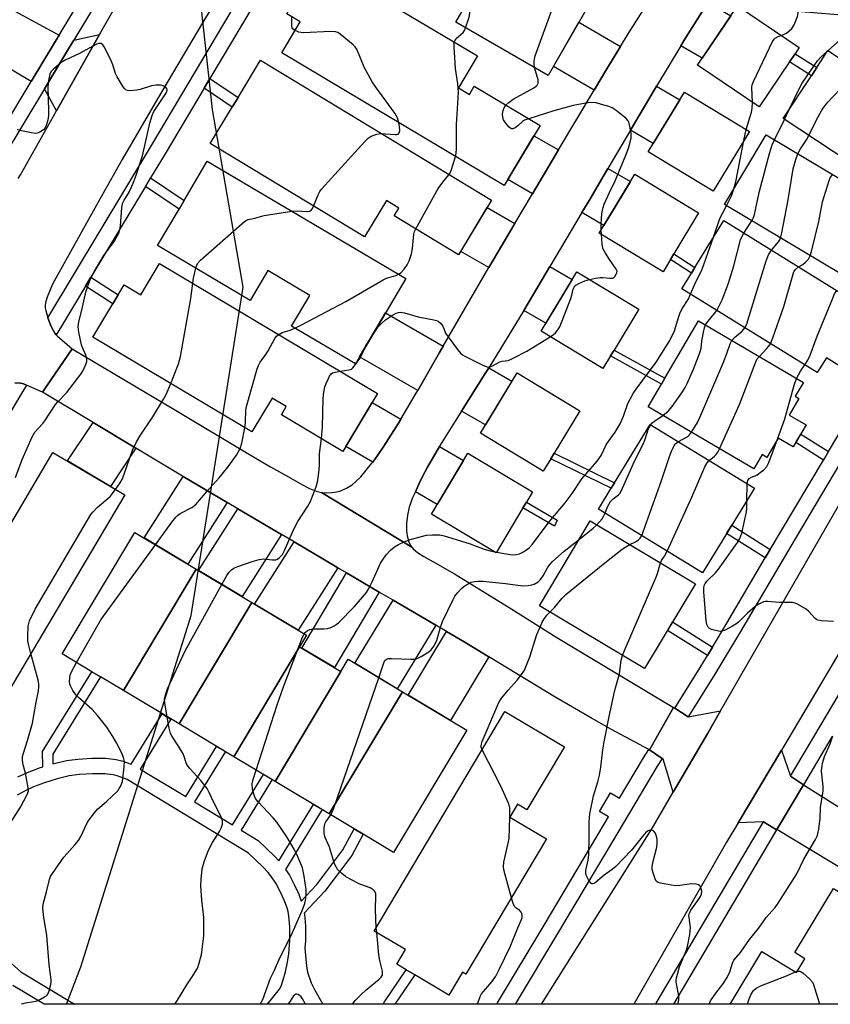
# Model space of a CAD drawing. Units: inches. Extents: x 1225771 to 1231770, y 565454 to 569454.
# Drawn here: x 1230039 to 1230298, y 565454 to 565767 of the extents above; entities that cross this region are included whole.
import ezdxf

# ---------------------------------------------------------------- set-up
doc = ezdxf.new("R2010")
doc.units = ezdxf.units.IN
doc.header["$MEASUREMENT"] = 0
for name, color, linetype in [('BLDG-Footprint', 5, 'Continuous'), ('NTRL-Trees', 3, 'Continuous'), ('TRANS-Driveway', 251, 'Continuous'), ('TRANS-Non Street Sidewalk', 7, 'Continuous'), ('TRANS-Road', 130, 'Continuous'), ('TRANS-Street Sidewalk', 7, 'Continuous'), ('Undefined', 1, 'Continuous')]:
    doc.layers.add(name, color=color, linetype=linetype)

msp = doc.modelspace()

# ---------------------------------------------------------------- linework, layer by layer
at = {"layer": 'BLDG-Footprint'}
for points, elevation in [([(1230150.91, 565811.87), (1230220.55, 565771.68), (1230207.84, 565749.64), (1230178.43, 565766.61), (1230181.05, 565771.15), (1230159.78, 565783.42), (1230157.42, 565779.31), (1230143.23, 565787.49), (1230148.57, 565796.75), (1230143.78, 565799.51)], 616.39), ([(1230179.19, 565745.7), (1230182.69, 565743.62), (1230184.24, 565746.23), (1230205.22, 565733.73), (1230193.82, 565714.59), (1230122.91, 565756.82), (1230128.77, 565766.67), (1230124.5, 565769.22), (1230125.94, 565771.65), (1230127.65, 565774.52), (1230134.52, 565786.05), (1230185.23, 565755.84)], 617.47), ([(1230284.71, 565753.96), (1230275.02, 565739.61), (1230255.39, 565752.86), (1230268.16, 565771.77), (1230287.78, 565758.52), (1230286.44, 565756.53)], 604.24), ([(1230337.48, 565718.12), (1230332.6, 565710.72), (1230328.37, 565713.51), (1230324.8, 565708.1), (1230282.65, 565735.92), (1230291.64, 565749.55), (1230293.35, 565752.14), (1230296.94, 565757.58), (1230339.48, 565729.5), (1230333.65, 565720.65)], 631.9), ([(1230189.79, 565709.94), (1230179.26, 565692.53), (1230158.74, 565704.94), (1230160.24, 565707.42), (1230156.3, 565709.8), (1230149.3, 565698.23), (1230100.14, 565727.95), (1230107.17, 565739.58), (1230109.03, 565742.66), (1230116.16, 565754.46)], 616.39), ([(1230271.9, 565731.79), (1230260.36, 565712.78), (1230239.68, 565725.33), (1230251.23, 565744.35)], 602.47), ([(1230326.72, 565701.18), (1230313.48, 565679), (1230264.01, 565708.52), (1230277.25, 565730.7)], 631.12), ([(1230099.19, 565722.31), (1230162.45, 565685), (1230146.41, 565657.8), (1230126.06, 565669.8), (1230131.86, 565679.62), (1230118.47, 565687.52), (1230112.88, 565678.04), (1230083.35, 565695.46), (1230090.2, 565707.07), (1230091.81, 565709.81)], 620.16), ([(1230246.72, 565691), (1230244.38, 565687.14), (1230224.08, 565699.44), (1230235.44, 565718.19), (1230255.74, 565705.89), (1230247.82, 565692.82)], 601.79), ([(1230305.89, 565665.5), (1230300.7, 565657.11), (1230296.44, 565659.75), (1230293.52, 565655.02), (1230250.34, 565681.72), (1230253.41, 565686.68), (1230254.53, 565688.49), (1230263.75, 565703.41), (1230306.61, 565676.91), (1230301.31, 565668.33)], 630.34), ([(1230083.98, 565689.81), (1230153.41, 565648.38), (1230142.4, 565629.93), (1230122.8, 565641.62), (1230124.33, 565644.2), (1230119.81, 565646.9), (1230113.4, 565636.15), (1230062.77, 565666.36), (1230069.07, 565676.92), (1230070.8, 565679.83), (1230072.7, 565683.01), (1230078.03, 565679.83)], 618.01), ([(1230227.69, 565660.36), (1230225.25, 565656.33), (1230205.54, 565668.24), (1230216.98, 565687.16), (1230236.69, 565675.25), (1230228.8, 565662.19)], 598.99), ([(1230289.97, 565638.36), (1230285.86, 565631.36), (1230281.04, 565634.18), (1230277.44, 565628.05), (1230275.94, 565628.93), (1230273.27, 565624.38), (1230239.64, 565644.11), (1230243.91, 565651.38), (1230244.99, 565653.23), (1230255.72, 565671.51), (1230289.1, 565651.92), (1230286.51, 565647.5), (1230287.68, 565646.81), (1230284.58, 565641.52)], 627.49), ([(1230208.63, 565627.6), (1230206.22, 565623.64), (1230186.22, 565635.77), (1230197.88, 565654.99), (1230217.88, 565642.86), (1230209.69, 565629.36)], 600.79), ([(1230273.49, 565618.24), (1230256.97, 565591.26), (1230223.8, 565611.56), (1230227.88, 565618.23), (1230228.95, 565619.98), (1230240.31, 565638.54)], 627.49), ([(1230072.89, 565616.08), (1230035.95, 565553.73), (1230033.97, 565554.9), (1230030.72, 565549.42), (1230010.57, 565561.36), (1230021.39, 565579.62), (1230024.94, 565577.51), (1230031.99, 565589.42), (1230027.69, 565591.97), (1230050, 565629.64)], 616.09), ([(1230199.76, 565611.94), (1230191.27, 565597.66), (1230170.61, 565609.94), (1230182.15, 565629.34), (1230202.81, 565617.07), (1230200.84, 565613.75)], 601.19), ([(1230254.69, 565587.82), (1230238.53, 565560.78), (1230205.03, 565580.79), (1230221.18, 565607.84)], 627.49), ([(1230095.64, 565592.47), (1230072.49, 565553.79), (1230065.21, 565558.14), (1230062.43, 565559.81), (1230052.94, 565565.49), (1230076.1, 565604.16)], 623.81), ([(1230113.35, 565581.86), (1230090.2, 565543.19), (1230072.49, 565553.79), (1230095.64, 565592.47)], 625.27), ([(1230128.62, 565567.76), (1230107.65, 565532.74), (1230090.2, 565543.19), (1230113.35, 565581.86), (1230130.81, 565571.41)], 625.8), ([(1230141.79, 565559.88), (1230120.82, 565524.86), (1230107.65, 565532.74), (1230128.62, 565567.76)], 625.8), ([(1230161.34, 565553.43), (1230138.06, 565514.54), (1230120.82, 565524.86), (1230141.79, 565559.88), (1230144.1, 565563.75)], 628.04), ([(1230138.06, 565514.54), (1230161.34, 565553.43), (1230181.84, 565541.15), (1230158.56, 565502.27), (1230148.84, 565508.09), (1230146, 565509.79)], 629.16), ([(1230212.96, 565535.84), (1230201.05, 565515.82), (1230198, 565517.63), (1230195.55, 565513.5), (1230207.22, 565506.55), (1230181.61, 565463.48), (1230180.5, 565464.14), (1230176.17, 565456.86), (1230165.3, 565463.32), (1230162.58, 565464.94), (1230159.61, 565466.7), (1230162.36, 565471.32), (1230152.41, 565477.23), (1230193.97, 565547.13)], 624.88), ([(1230317.66, 565479.35), (1230302.38, 565453.97), (1230265.74, 565453.97), (1230275.82, 565470.71), (1230286.92, 565464.03), (1230289.58, 565468.43), (1230286.37, 565470.36), (1230298.67, 565490.79)], 632.21)]:
    msp.add_lwpolyline(points, close=True, dxfattribs=dict(at, elevation=elevation))
at = {"layer": 'NTRL-Trees'}
msp.add_polyline3d([(1230897.19, 565453.91, 0), (1230054.32, 565454, 0), (1230058.87, 565465.82, 0), (1230094.01, 565577.71, 0), (1230110.65, 565682.21, 0), (1230100.81, 565738.75, 0), (1230097.19, 565771.75, 0), (1230138.4, 565807.05, 0), (1230169.84, 565812.59, 0), (1230206.83, 565785.78, 0), (1230265.08, 565771.91, 0), (1230332.59, 565766.36, 0)], dxfattribs=at)
at = {"layer": 'TRANS-Driveway'}
for points in [[(1230051.96, 565762.46), (1230050.83, 565760.58), (1230043.12, 565747.74), (1230024.1, 565758.92), (1230032.7, 565772.85)], [(1230250.06, 565759.05), (1230251.14, 565760.85), (1230257.51, 565771), (1230258.71, 565772.86), (1230266.03, 565768.62), (1230256.9, 565755.09)], [(1230230.87, 565758.86), (1230226.17, 565751.18), (1230222.43, 565744.93), (1230209.46, 565752.45), (1230217.59, 565766.55)], [(1230051.11, 565738.34), (1230047.33, 565745.43), (1230054.94, 565758.1), (1230056.63, 565760.9), (1230064.84, 565762.7)], [(1230234.05, 565732.17), (1230241.61, 565744.98), (1230242.34, 565746.19), (1230249.74, 565741.9), (1230241.29, 565727.98)], [(1230211.07, 565725.93), (1230206.6, 565718.45), (1230202.76, 565711.93), (1230194.93, 565716.46), (1230203.27, 565730.45)], [(1230218.56, 565705.97), (1230221.08, 565710.19), (1230226.85, 565719.98), (1230234.01, 565715.83), (1230225.58, 565701.91)], [(1230197.17, 565702.47), (1230188.91, 565688.46), (1230188.9, 565688.45), (1230179.94, 565693.64), (1230188.36, 565707.57)], [(1230199.99, 565674.83), (1230201.69, 565677.64), (1230208.34, 565688.81), (1230215.48, 565684.68), (1230207.05, 565670.74)], [(1230174.33, 565663.41), (1230173.15, 565661.38), (1230166.22, 565649.29), (1230147.71, 565660.01), (1230155.98, 565674.04)], [(1230180.17, 565642.77), (1230187.23, 565653.85), (1230188.87, 565656.55), (1230196.24, 565652.28), (1230187.79, 565638.36)], [(1230160.84, 565640.2), (1230160.09, 565638.93), (1230155.45, 565631.6), (1230153.42, 565628.63), (1230151.91, 565626.56), (1230143.35, 565631.52), (1230151.69, 565645.5)], [(1230076.44, 565630.96), (1230068.34, 565618.77), (1230054.64, 565626.89), (1230062.79, 565639.15)], [(1230165.49, 565617.11), (1230166.58, 565619.51), (1230167.85, 565622.12), (1230169.36, 565624.97), (1230173.13, 565631.5), (1230180.79, 565627.06), (1230172.47, 565613.06)], [(1230105.49, 565613.69), (1230092.98, 565594.05), (1230079.07, 565602.39), (1230091.52, 565621.93)], [(1230122.87, 565603.45), (1230110.29, 565583.7), (1230096.37, 565592.03), (1230108.89, 565611.68)], [(1230140.81, 565592.87), (1230128.15, 565573), (1230114.23, 565581.33), (1230126.83, 565601.11), (1230139.92, 565593.39)], [(1230153.94, 565585.16), (1230139.69, 565561.13), (1230129.33, 565567.33), (1230143.54, 565591.27)], [(1230171.97, 565574.59), (1230159.73, 565554.39), (1230146.22, 565562.48), (1230158.39, 565582.56)], [(1230188.92, 565564.51), (1230176.65, 565544.26), (1230163.14, 565552.35), (1230175.4, 565572.58), (1230181.01, 565569.28)]]:
    msp.add_lwpolyline(points, close=True, dxfattribs=at)
at = {"layer": 'TRANS-Non Street Sidewalk'}
for points in [[(1230293.35, 565752.14), (1230291.64, 565749.55), (1230284.71, 565753.96), (1230286.44, 565756.53)], [(1230098.17, 565745.59), (1230100.02, 565748.69), (1230109.03, 565742.66), (1230107.17, 565739.58)], [(1230079.49, 565714.33), (1230081.13, 565717.05), (1230091.81, 565709.81), (1230090.2, 565707.07)], [(1230254.53, 565688.49), (1230253.41, 565686.68), (1230246.72, 565691), (1230247.82, 565692.82)], [(1230060.35, 565682.52), (1230062.1, 565685.43), (1230070.8, 565679.83), (1230069.07, 565676.92)], [(1230244.99, 565653.23), (1230243.91, 565651.38), (1230227.69, 565660.36), (1230228.8, 565662.19)], [(1230297.08, 565629.87), (1230295.47, 565627.17), (1230286.66, 565632.73), (1230288.25, 565635.44)], [(1230228.95, 565619.98), (1230227.88, 565618.23), (1230208.63, 565627.6), (1230209.69, 565629.36)], [(1230210.69, 565608.08), (1230209.77, 565606.18), (1230199.76, 565611.94), (1230200.84, 565613.75)], [(1230278.55, 565598.71), (1230276.95, 565596.01), (1230264.64, 565603.78), (1230266.27, 565606.45)], [(1230260.13, 565567.62), (1230258.51, 565564.93), (1230245.81, 565572.95), (1230247.42, 565575.65)]]:
    msp.add_lwpolyline(points, close=True, dxfattribs=at)
for points in [[(1230038.81, 565526.32, 0), (1230041.86, 565527.76, 0), (1230045.72, 565529.19, 0), (1230046.79, 565529.52, 0), (1230046.71, 565534.42, 0), (1230062.43, 565559.81, 0), (1230065.21, 565558.14, 0), (1230049.97, 565533.52, 0), (1230050.02, 565530.51, 0), (1230054.31, 565531.52, 0), (1230057.97, 565532.01, 0), (1230062.45, 565532.26, 0), (1230066.79, 565532.23, 0), (1230070.14, 565531.88, 0), (1230071.92, 565531.39, 0), (1230074.99, 565530.34, 0), (1230084.84, 565546.4, 0), (1230087.62, 565544.73, 0), (1230077.86, 565528.82, 0), (1230092.37, 565520.03, 0), (1230102.18, 565536.02, 0), (1230104.96, 565534.35, 0), (1230095.15, 565518.35, 0), (1230107.21, 565511.03, 0), (1230117.07, 565527.1, 0), (1230119.85, 565525.44, 0), (1230109.99, 565509.35, 0), (1230115.43, 565506.05, 0), (1230120.49, 565501.13, 0), (1230121.96, 565499.55, 0), (1230133, 565517.56, 0), (1230135.79, 565515.9, 0), (1230124.11, 565496.86, 0), (1230125.34, 565494.98, 0), (1230126.92, 565492.03, 0), (1230128.31, 565488.99, 0), (1230129.15, 565486.76, 0), (1230134.07, 565492.05, 0), (1230142.4, 565503.07, 0), (1230146, 565509.79, 0), (1230148.84, 565508.09, 0), (1230145.2, 565501.28, 0), (1230136.61, 565489.92, 0), (1230130.07, 565482.89, 0), (1230130.12, 565482.64, 0), (1230130.43, 565478.76, 0), (1230130.44, 565474.11, 0), (1230130.28, 565471.76, 0), (1230130.65, 565467.09, 0), (1230130.9, 565465.35, 0), (1230131.16, 565464.11, 0), (1230132.32, 565460.8, 0), (1230133.45, 565458.45, 0), (1230136.02, 565453.99, 0), (1230130.48, 565453.99, 0), (1230129.5, 565455.69, 0), (1230129.09, 565456.25, 0), (1230128.61, 565456.69, 0), (1230128.17, 565457, 0), (1230127.72, 565457.17, 0), (1230127.41, 565457.1, 0), (1230126.68, 565456.59, 0), (1230126.39, 565456.07, 0), (1230125.38, 565454.61, 0), (1230124.86, 565453.99, 0), (1230118.39, 565453.99, 0), (1230121.4, 565457.64, 0), (1230122.15, 565458.71, 0), (1230122.69, 565459.7, 0), (1230123.41, 565461.68, 0), (1230124.1, 565464.24, 0), (1230124.76, 565467.3, 0), (1230125.16, 565469.96, 0), (1230125.44, 565474.27, 0), (1230125.44, 565478.55, 0), (1230125.16, 565482.02, 0), (1230124.92, 565483.42, 0), (1230124.6, 565484.67, 0), (1230123.7, 565487.07, 0), (1230122.45, 565489.8, 0), (1230121.04, 565492.43, 0), (1230119.67, 565494.52, 0), (1230118.55, 565495.88, 0), (1230116.92, 565497.64, 0), (1230112.36, 565502.08, 0), (1230073.7, 565525.51, 0), (1230070.46, 565526.61, 0), (1230069.22, 565526.95, 0), (1230066.51, 565527.24, 0), (1230062.57, 565527.27, 0), (1230058.44, 565527.03, 0), (1230055.22, 565526.61, 0), (1230051.33, 565525.69, 0), (1230047.32, 565524.46, 0), (1230043.8, 565523.15, 0), (1230041.12, 565521.89, 0), (1230038.62, 565520.45, 0)], [(1230034.82, 565468.72, 0), (1230039.79, 565464.25, 0), (1230056.89, 565453.99, 0), (1230047.18, 565454, 0), (1230037.29, 565459.92, 0)]]:
    msp.add_polyline3d(points, dxfattribs=at)
msp.add_polyline3d([(1230165.3, 565463.32, 0), (1230158.95, 565453.98, 0), (1230155.18, 565453.99, 0), (1230155.61, 565454.68, 0), (1230162.58, 565464.94, 0)], close=True, dxfattribs=at)
at = {"layer": 'TRANS-Road'}
for points in [[(1230115.18, 565795.5), (1230097.65, 565766.34), (1230083.36, 565742.24), (1230072.08, 565722.84), (1230064.44, 565709.33), (1230049.84, 565683.24), (1230048.16, 565679.08), (1230047.75, 565677.63), (1230047.58, 565676.5), (1230047.59, 565675.68), (1230047.73, 565674.76), (1230048.36, 565672.47), (1230049.45, 565669.76), (1230050.62, 565667.61), (1230051.08, 565667.08), (1230051.41, 565666.69), (1230056.13, 565662.64), (1230046.72, 565648.79), (1230041.56, 565651.06), (1230040.62, 565651.47), (1230039.66, 565651.71), (1230037.93, 565651.82)], [(1230038.96, 565716.79), (1230039.65, 565717.99), (1230051.11, 565738.34), (1230064.84, 565762.7), (1230074.35, 565779.34)], [(1230257.51, 565771), (1230251.14, 565760.85), (1230250.06, 565759.05), (1230242.34, 565746.19), (1230241.61, 565744.98), (1230234.05, 565732.17), (1230226.85, 565719.98), (1230221.08, 565710.19), (1230218.56, 565705.97), (1230208.34, 565688.81), (1230201.69, 565677.64), (1230199.99, 565674.83), (1230188.87, 565656.55), (1230187.23, 565653.85), (1230180.17, 565642.77), (1230177.4, 565638.42), (1230173.21, 565631.65), (1230173.13, 565631.5), (1230169.36, 565624.97), (1230167.85, 565622.12), (1230166.58, 565619.51), (1230165.49, 565617.11), (1230164.5, 565614.93), (1230163.91, 565613.39), (1230163.54, 565612.21), (1230163.02, 565609.61), (1230162.71, 565606.99), (1230162.66, 565604.74), (1230162.87, 565603.07), (1230163.41, 565601.16), (1230163.93, 565599.95), (1230164.37, 565599.43), (1230135.58, 565616.88), (1230137.19, 565616.8), (1230138.84, 565616.86), (1230140.32, 565617.03), (1230141.38, 565617.29), (1230143.51, 565618.22), (1230145.37, 565619.32), (1230146.57, 565620.33), (1230148.08, 565621.88), (1230149.86, 565623.94), (1230151.63, 565626.18), (1230151.91, 565626.56), (1230153.42, 565628.63), (1230155.45, 565631.6), (1230160.09, 565638.93), (1230160.84, 565640.2), (1230165.45, 565647.96), (1230166.22, 565649.29), (1230173.15, 565661.38), (1230174.33, 565663.41), (1230188.9, 565688.45), (1230188.91, 565688.46), (1230197.17, 565702.47), (1230202.76, 565711.93), (1230206.6, 565718.45), (1230211.07, 565725.93), (1230222.43, 565744.93), (1230226.17, 565751.18), (1230230.87, 565758.86), (1230233.3, 565762.84), (1230238.88, 565771.74)], [(1230329.77, 565615.25), (1230291.27, 565550.21), (1230282.11, 565534.86), (1230268.28, 565511.69), (1230264.6, 565505.54), (1230235.14, 565453.98), (1230205.72, 565453.98), (1230240.99, 565510.06), (1230247.65, 565521.45), (1230258.65, 565540.27), (1230262.7, 565547.3), (1230308.78, 565627.34)]]:
    msp.add_lwpolyline(points, dxfattribs=at)
for points in [[(1230135.58, 565616.88), (1230164.37, 565599.43), (1230164.81, 565598.91), (1230166.21, 565597.77), (1230168.21, 565596.46), (1230171.01, 565594.88), (1230177.91, 565590.93), (1230186.26, 565585.91), (1230196.21, 565579.74), (1230210.57, 565570.68), (1230247.75, 565548.46), (1230240.1, 565534.92), (1230239.87, 565535.04), (1230228.02, 565541.4), (1230221.55, 565544.97), (1230210.23, 565551.64), (1230188.92, 565564.51), (1230181.01, 565569.28), (1230175.4, 565572.58), (1230171.97, 565574.59), (1230158.39, 565582.56), (1230153.94, 565585.16), (1230143.54, 565591.27), (1230140.81, 565592.87), (1230139.92, 565593.39), (1230126.83, 565601.11), (1230122.87, 565603.45), (1230108.89, 565611.68), (1230105.49, 565613.69), (1230091.52, 565621.93), (1230091.29, 565622.06), (1230076.44, 565630.96), (1230062.79, 565639.15), (1230046.72, 565648.79), (1230056.13, 565662.64), (1230089.1, 565643.06), (1230112.16, 565629.25), (1230119.34, 565625.07), (1230125.05, 565621.86), (1230129.54, 565619.27), (1230131.79, 565618.1), (1230133.87, 565617.26)], [(1230248.13, 565548.22), (1230252.39, 565545.44), (1230252.4, 565545.43), (1230262.7, 565547.3), (1230258.65, 565540.27), (1230247.65, 565521.45), (1230244.43, 565531.97), (1230244.09, 565532.2), (1230240.1, 565534.92), (1230247.75, 565548.46)], [(1230285.01, 565526.52), (1230289.1, 565523.83), (1230280.65, 565509.59), (1230280.58, 565509.47), (1230276.37, 565511.96), (1230268.28, 565511.69), (1230282.11, 565534.86)], [(1230371.69, 565475.61), (1230401.84, 565458.39), (1230402.28, 565457.54), (1230403.29, 565455.98), (1230404.47, 565454.75), (1230405.5, 565453.96), (1230372.65, 565453.96), (1230372.65, 565453.97), (1230367.49, 565457.11), (1230364.24, 565459.08), (1230352.44, 565466.26), (1230351.39, 565466.89), (1230347.66, 565469.14), (1230332.37, 565478.38), (1230280.65, 565509.59), (1230289.1, 565523.83), (1230320.75, 565503.96), (1230329.42, 565498.68), (1230336.67, 565494.46), (1230362.71, 565479.99), (1230367.42, 565477.22), (1230368.77, 565476.54), (1230369.89, 565476.09)]]:
    msp.add_lwpolyline(points, close=True, dxfattribs=at)
at = {"layer": 'TRANS-Street Sidewalk'}
for points in [[(1230073.88, 565789.52), (1230056.63, 565760.9), (1230054.94, 565758.1), (1230047.33, 565745.43), (1230034.19, 565723.56)], [(1230034.06, 565732.66), (1230043.12, 565747.74), (1230050.83, 565760.58), (1230051.96, 565762.46), (1230065.26, 565784.52)], [(1230117.11, 565777.4), (1230100.02, 565748.69), (1230098.17, 565745.59), (1230085.74, 565724.7), (1230081.13, 565717.05), (1230079.49, 565714.33), (1230062.1, 565685.43), (1230060.35, 565682.52), (1230052.73, 565669.86), (1230051.08, 565667.08), (1230050.62, 565667.61), (1230049.45, 565669.76), (1230048.36, 565672.47), (1230081.37, 565727.31), (1230113.86, 565781.87)], [(1230321.47, 565660.85), (1230286.48, 565602.16), (1230269.06, 565572.59), (1230260.56, 565558.47), (1230252.39, 565545.44), (1230248.13, 565548.22), (1230256.22, 565561.12), (1230258.51, 565564.93), (1230260.13, 565567.62), (1230264.71, 565575.22), (1230276.95, 565596.01), (1230278.55, 565598.71), (1230282.11, 565604.76), (1230295.47, 565627.17), (1230297.08, 565629.87), (1230314.64, 565659.33)], [(1230037.93, 565651.82), (1230039.66, 565651.71), (1230040.62, 565651.47), (1230041.56, 565651.06), (1230033.87, 565638.1)], [(1230298.13, 565539.04), (1230289.1, 565523.83), (1230285.01, 565526.52), (1230319.72, 565585.01)]]:
    msp.add_lwpolyline(points, dxfattribs=at)
for points in [[(1230240.1, 565534.92), (1230244.09, 565532.2), (1230242.53, 565529.71), (1230230.01, 565508.62), (1230210.82, 565476.49), (1230197.33, 565453.98), (1230191.41, 565453.98), (1230191.66, 565454.41), (1230206.48, 565479.14), (1230225.64, 565511.22), (1230227.04, 565513.58), (1230224.14, 565515.31), (1230227.67, 565521.26), (1230230.57, 565519.54), (1230238.18, 565532.36), (1230239.87, 565535.04)], [(1230280.58, 565509.47), (1230247.75, 565453.98), (1230242.06, 565453.98), (1230242.21, 565454.23), (1230276.37, 565511.96)]]:
    msp.add_lwpolyline(points, close=True, dxfattribs=at)
at = {"layer": 'Undefined'}
for p, q in [((1230296.87, 565757.48, 588), (1230296.97, 565757.56, 588)), ((1230283.11, 565735.62, 588), (1230284.7, 565739.04, 588)), ((1230279.88, 565729.13, 588), (1230283.11, 565735.62, 588)), ((1230270.16, 565728.93, 586), (1230270.88, 565732.41, 586)), ((1230270.14, 565699.46, 588), (1230272.67, 565703.35, 588)), ((1230224.75, 565699.03, 584), (1230224.67, 565700.42, 584)), ((1230271.07, 565614.29, 594), (1230271.23, 565619.62, 594)), ((1230190.79, 565597.95, 586), (1230191.38, 565597.84, 586)), ((1230195.55, 565513.49, 590), (1230195.55, 565513.51, 590)), ((1230153.16, 565476.79, 588), (1230153.03, 565478.28, 588)), ((1230286.59, 565464.23, 596), (1230287.17, 565464.43, 596))]:
    msp.add_line(p, q, dxfattribs=at)
for points, elevation in [([(1230296.97, 565757.56), (1230299.99, 565760.22), (1230301.88, 565762.07), (1230303, 565763.38), (1230304.15, 565765), (1230307.12, 565769.64), (1230311.87, 565776.63), (1230312.64, 565777.88), (1230314.17, 565780.74), (1230315.88, 565785.38), (1230316.67, 565787.18), (1230318.17, 565789.93), (1230320.49, 565793.66), (1230322.16, 565796.82), (1230322.58, 565797.9), (1230323.98, 565802.3), (1230324.53, 565803.63), (1230325.24, 565804.81), (1230327.48, 565807.7), (1230328.23, 565808.9), (1230329.37, 565811.18), (1230330.41, 565814.32), (1230331.41, 565816.21)], 588), ([(1230181.5, 565764.84), (1230182.44, 565767.54), (1230182.71, 565768.6), (1230182.88, 565769.74), (1230183.05, 565773.57), (1230182.56, 565777.11), (1230182.65, 565777.97), (1230182.91, 565779.11), (1230185.12, 565787.71), (1230185.58, 565789.07), (1230185.86, 565789.51), (1230186.34, 565789.89), (1230187.04, 565790.18), (1230188.07, 565790.42)], 582), ([(1230203.43, 565752.19), (1230203.33, 565753.22), (1230203.37, 565754.3), (1230203.67, 565755.93), (1230209.53, 565771.95), (1230209.88, 565772.77), (1230210.32, 565773.53), (1230212.21, 565775.62), (1230212.66, 565776.24)], 584), ([(1230282.03, 565762.41), (1230282.95, 565762.75), (1230283.69, 565763.15), (1230284.58, 565763.83), (1230285.38, 565764.61), (1230286.13, 565765.8), (1230287.24, 565768.44), (1230287.69, 565770.66), (1230287.91, 565773.19), (1230287.78, 565775.73), (1230287.23, 565778.07)], 586), ([(1230127.14, 565763.93), (1230126.48, 565764.45), (1230126.28, 565764.78), (1230126.15, 565765.21), (1230126.1, 565766), (1230126.15, 565768.23)], 580), ([(1230160.27, 565734.57), (1230159.76, 565736.13), (1230158.9, 565737.68), (1230152.87, 565745.89), (1230151.71, 565747.62), (1230149.18, 565752.29), (1230146.81, 565758.05), (1230146.32, 565758.77), (1230145.69, 565759.39), (1230141.51, 565762.78), (1230140.78, 565763.27), (1230140, 565763.57), (1230138.57, 565763.64), (1230129.7, 565763.2), (1230128.41, 565763.39), (1230127.14, 565763.93)], 580), ([(1230177.88, 565760.22), (1230178.01, 565760.7), (1230178.49, 565761.36), (1230180.67, 565763.27), (1230181.09, 565763.94), (1230181.5, 565764.84)], 582), ([(1230038.13, 565621.67), (1230040.2, 565627.38), (1230043.35, 565634.59), (1230044.28, 565636.02), (1230046.75, 565638.78), (1230047.47, 565639.68), (1230050.87, 565644.87), (1230051.61, 565645.73), (1230054.36, 565648.58), (1230058.87, 565654.53), (1230059.68, 565655.74), (1230060.52, 565657.56), (1230060.83, 565658.62), (1230060.8, 565659.44), (1230060.47, 565660.55), (1230059.44, 565663), (1230059.16, 565663.84), (1230058.29, 565667.86), (1230058.08, 565669.58), (1230058.31, 565671.24), (1230059.15, 565674.44), (1230060.6, 565681.08), (1230062.03, 565684.9), (1230063.21, 565687.37), (1230066.25, 565692.28), (1230069.52, 565696.78), (1230070.52, 565698.45), (1230071, 565699.44), (1230071.34, 565700.56), (1230071.56, 565701.71), (1230071.96, 565707.49), (1230072.21, 565708.85), (1230072.73, 565709.98), (1230073.67, 565711.38), (1230074.37, 565712.66), (1230075.6, 565715.34), (1230076.33, 565717.28), (1230078.53, 565724.08), (1230080.92, 565734.4), (1230081.66, 565736.88), (1230082.21, 565738.14), (1230082.75, 565739.14), (1230086.22, 565744.24), (1230086.44, 565744.95), (1230086.32, 565745.46), (1230085.83, 565746.01), (1230085.12, 565746.36), (1230084.31, 565746.51), (1230082.88, 565746.57), (1230081.46, 565746.38), (1230077.83, 565745.19), (1230076.71, 565744.93), (1230074.49, 565744.72), (1230073.73, 565744.81), (1230073.29, 565745.02), (1230072.92, 565745.37), (1230072.41, 565746.03), (1230070.44, 565749.19), (1230069.99, 565750.24), (1230069.14, 565753.01), (1230068.44, 565754.6), (1230066.39, 565758.77), (1230065.94, 565759.43), (1230065.37, 565759.8), (1230064.67, 565759.81), (1230063.91, 565759.56), (1230058.53, 565756.66), (1230053.9, 565754.53), (1230052.69, 565753.75), (1230050.17, 565751.62), (1230049.39, 565750.77), (1230049.01, 565750.01), (1230048.58, 565747.99), (1230048.35, 565745.92), (1230048.63, 565738.36), (1230048.61, 565736.91), (1230048.36, 565735.44), (1230047.89, 565733.72), (1230047.52, 565732.96), (1230047.03, 565732.36), (1230045.89, 565731.58), (1230045.13, 565731.28), (1230044.6, 565731.2), (1230043.19, 565731.35), (1230039.51, 565732.16), (1230038.69, 565732.42)], 578), ([(1230178.24, 565723.87), (1230178.44, 565724.93), (1230178.55, 565726.23), (1230178.61, 565734.01), (1230179.18, 565744.22), (1230179.06, 565747.02), (1230178.31, 565751.84), (1230177.85, 565758.73), (1230177.88, 565760.22)], 582), ([(1230272.86, 565741.07), (1230272.72, 565745.8), (1230272.81, 565746.64), (1230273.18, 565747.75), (1230279.27, 565760.45), (1230279.77, 565761.15), (1230280.16, 565761.49), (1230281.07, 565762.03), (1230282.03, 565762.41)], 586), ([(1230284.7, 565739.04), (1230287.86, 565745.56), (1230288.76, 565747.16), (1230292.63, 565752.94), (1230293.59, 565754.24), (1230294.67, 565755.44), (1230296.87, 565757.48)], 588), ([(1230194.36, 565740.2), (1230195.27, 565741.01), (1230196.69, 565742.06), (1230203.21, 565745.72), (1230203.93, 565746.19), (1230204.32, 565746.56), (1230204.61, 565747.22), (1230204.6, 565748.27), (1230203.43, 565752.19)], 584), ([(1230290.87, 565730.5), (1230293.31, 565735.47), (1230294.97, 565738.58), (1230295.89, 565740), (1230296.95, 565741.29), (1230298.17, 565742.56), (1230301.43, 565745.93), (1230306.68, 565751.15)], 590), ([(1230224.67, 565700.42), (1230224.69, 565702.28), (1230224.91, 565705.55), (1230225.06, 565706.72), (1230225.27, 565707.56), (1230225.68, 565708.64), (1230227.33, 565712.34), (1230229.14, 565716.13), (1230232.55, 565724.27), (1230233.41, 565726.46), (1230233.96, 565728.38), (1230234.2, 565729.81), (1230234.22, 565731.28), (1230233.73, 565733.89), (1230233.48, 565734.72), (1230233.23, 565735.22), (1230232.68, 565735.88), (1230232.02, 565736.47), (1230229.44, 565738.51), (1230228.2, 565739.32), (1230227.1, 565739.76), (1230224.8, 565740.43), (1230223.06, 565740.88), (1230222.19, 565741.01), (1230220.45, 565740.87), (1230215.8, 565740.04), (1230209.55, 565738.41), (1230201.62, 565735.87)], 584), ([(1230270.88, 565732.41), (1230272.55, 565737.91), (1230272.74, 565739.08), (1230272.86, 565741.07)], 586), ([(1230201.62, 565735.87), (1230200.3, 565735.36), (1230199.61, 565734.97), (1230198.16, 565733.63), (1230197.27, 565732.98), (1230196.58, 565732.67), (1230196.15, 565732.63), (1230195.94, 565732.7), (1230195.35, 565733.17), (1230194.25, 565734.53), (1230193.6, 565735.52), (1230193.3, 565736.3), (1230193.26, 565737.41), (1230193.47, 565738.53), (1230193.75, 565739.34), (1230194.36, 565740.2)], 584), ([(1230154.64, 565731.19), (1230159, 565730.83), (1230159.54, 565730.84), (1230159.99, 565730.96), (1230160.37, 565731.35), (1230160.51, 565732.04), (1230160.46, 565733.4), (1230160.27, 565734.57)], 580), ([(1230133.02, 565708.07), (1230134.5, 565711.63), (1230135.04, 565712.68), (1230135.54, 565713.41), (1230149.41, 565728.63), (1230150.45, 565729.68), (1230151.4, 565730.3), (1230153.25, 565730.95), (1230154.64, 565731.19)], 580), ([(1230266.98, 565713.49), (1230267.56, 565715.72), (1230270.16, 565728.93)], 586), ([(1230272.67, 565703.35), (1230273.19, 565704.37), (1230273.51, 565705.38), (1230275.04, 565712.38), (1230278.31, 565724.77), (1230279.19, 565727.51), (1230279.88, 565729.13)], 588), ([(1230287.35, 565724.67), (1230288.14, 565726.27), (1230290.13, 565729.17), (1230290.87, 565730.5)], 590), ([(1230176.23, 565718.14), (1230176.7, 565718.86), (1230177.02, 565719.66), (1230178.24, 565723.87)], 582), ([(1230281.83, 565697.88), (1230282.23, 565699.5), (1230284.22, 565710.03), (1230285.83, 565719.87), (1230286.66, 565722.91), (1230287.35, 565724.67)], 590), ([(1230165.61, 565700.78), (1230172.79, 565713.66), (1230174.51, 565716.07), (1230176.23, 565718.14)], 582), ([(1230291.31, 565692.23), (1230291.71, 565693.58), (1230294.08, 565703.13), (1230295.21, 565709.37), (1230297.33, 565716.19), (1230297.68, 565716.99), (1230298.4, 565718.08)], 592), ([(1230264.63, 565708.14), (1230266.22, 565711.32), (1230266.98, 565713.49)], 586), ([(1230095.52, 565688.28), (1230095.83, 565689.29), (1230096.07, 565689.78), (1230097.03, 565690.87), (1230110.33, 565702.53), (1230111.49, 565703.43), (1230112.24, 565703.78), (1230114.33, 565704.16), (1230117.32, 565705.09), (1230126.13, 565706.42)], 580), ([(1230126.13, 565706.42), (1230127.94, 565706.58), (1230130.7, 565706.37), (1230131.75, 565706.48), (1230132.37, 565706.84), (1230132.66, 565707.27), (1230133.02, 565708.07)], 580), ([(1230260.52, 565698.18), (1230262.48, 565704.06), (1230264.63, 565708.14)], 586), ([(1230160.16, 565686.35), (1230160.94, 565686.86), (1230161.89, 565687.95), (1230162.9, 565689.39), (1230163.52, 565690.67), (1230164.23, 565692.83), (1230164.58, 565694.5), (1230164.99, 565699.13), (1230165.23, 565699.91), (1230165.61, 565700.78)], 582), ([(1230221.01, 565684.72), (1230222.87, 565685.14), (1230224.32, 565685.34), (1230225.17, 565685.32), (1230227.45, 565685.08), (1230228.25, 565685.12), (1230228.7, 565685.32), (1230229.06, 565685.67), (1230229.49, 565686.33), (1230229.68, 565686.81), (1230229.74, 565687.29), (1230229.49, 565687.99), (1230227.3, 565690.99), (1230226.06, 565693.02), (1230225.26, 565694.58), (1230224.96, 565696.01), (1230224.75, 565699.03)], 584), ([(1230253.19, 565679.96), (1230254.56, 565683.22), (1230256.85, 565687.94), (1230260.52, 565698.18)], 586), ([(1230261.49, 565674.83), (1230263.2, 565678.19), (1230265.23, 565683.48), (1230266.93, 565689.06), (1230269.09, 565697.25), (1230269.47, 565698.29), (1230270.14, 565699.46)], 588), ([(1230278.96, 565694.01), (1230281.16, 565696.62), (1230281.6, 565697.32), (1230281.83, 565697.88)], 590), ([(1230270.41, 565669.31), (1230271.04, 565670.47), (1230271.45, 565671.58), (1230277.21, 565690.62), (1230277.99, 565692.52), (1230278.96, 565694.01)], 590), ([(1230287.57, 565688.68), (1230288.92, 565689.46), (1230289.8, 565690.14), (1230290.74, 565691.17), (1230291.31, 565692.23)], 592), ([(1230094.57, 565683.49), (1230094.81, 565685.11), (1230095.52, 565688.28)], 580), ([(1230278.65, 565664.22), (1230279.41, 565666.05), (1230282.86, 565676.1), (1230285.93, 565686.76), (1230286.16, 565687.29), (1230286.59, 565687.9), (1230287.57, 565688.68)], 592), ([(1230127.11, 565669.18), (1230129.39, 565670.31), (1230143.31, 565677.66), (1230155.24, 565684.58), (1230156.3, 565685.07), (1230159.21, 565685.96), (1230160.16, 565686.35)], 582), ([(1230208.47, 565666.47), (1230209.48, 565667.16), (1230210.14, 565667.73), (1230210.92, 565668.61), (1230211.53, 565669.59), (1230215.01, 565678.6), (1230215.37, 565679.71), (1230215.79, 565681.61), (1230216.1, 565682.28), (1230216.56, 565682.82), (1230217.52, 565683.44), (1230219.44, 565684.27), (1230221.01, 565684.72)], 584), ([(1230087.54, 565651.58), (1230090.05, 565657.78), (1230090.69, 565660.14), (1230093.94, 565678.63), (1230094.57, 565683.49)], 580), ([(1230191.38, 565597.84), (1230195.72, 565597.12), (1230196.6, 565597.05), (1230197.66, 565597.14), (1230198.69, 565597.38), (1230199.46, 565597.72), (1230200.93, 565598.6), (1230201.78, 565599.25), (1230202.84, 565600.46), (1230208.1, 565607.54), (1230211.56, 565611.51), (1230213.18, 565613.53), (1230215.44, 565616.58), (1230218.53, 565621.22), (1230223.44, 565626.81), (1230224.64, 565628.66), (1230226.4, 565632.29), (1230229.11, 565636.03), (1230230.76, 565638.7), (1230231.81, 565641.14), (1230233.19, 565645.15), (1230234.84, 565648.33), (1230235.81, 565649.78), (1230242.15, 565658.37), (1230246.53, 565665.28), (1230248.02, 565668.29), (1230249.38, 565672.85), (1230249.88, 565674.15), (1230250.64, 565675.6), (1230252.43, 565678.34), (1230253.19, 565679.96)], 586), ([(1230289.53, 565657.48), (1230290.5, 565659.04), (1230291.29, 565660.61), (1230293.52, 565666.66), (1230298.47, 565678.74), (1230299.07, 565680.09), (1230299.74, 565681.16)], 594), ([(1230151, 565665.59), (1230153.66, 565669.56), (1230154.88, 565670.85), (1230156, 565671.82), (1230157.91, 565673.14), (1230159.42, 565673.99), (1230160.16, 565674.2), (1230160.68, 565674.25), (1230162.01, 565674.1), (1230166.42, 565672.76), (1230171.41, 565671.84), (1230172.25, 565671.61), (1230172.76, 565671.38), (1230173.56, 565670.67), (1230174.23, 565669.78), (1230174.6, 565669.06), (1230175.13, 565667.61), (1230175.89, 565666.37), (1230178.9, 565662.36), (1230179.86, 565661.26), (1230180.53, 565660.73), (1230181.28, 565660.3), (1230186.78, 565657.51), (1230188.09, 565656.93), (1230188.86, 565656.79), (1230189.36, 565656.89), (1230189.86, 565657.1), (1230192.36, 565658.46), (1230193.1, 565658.65), (1230195, 565658.93), (1230195.81, 565659.2), (1230196.86, 565659.69), (1230200.99, 565661.87), (1230208.47, 565666.47)], 584), ([(1230257.97, 565670.19), (1230259.12, 565671.86), (1230260.79, 565673.82), (1230261.49, 565674.83)], 588), ([(1230121.95, 565667.16), (1230123.08, 565667.77), (1230125.59, 565668.57), (1230127.11, 565669.18)], 582), ([(1230244.31, 565641.37), (1230246.03, 565642.76), (1230247.32, 565644.26), (1230250.59, 565648.92), (1230251.44, 565650.31), (1230252.08, 565651.57), (1230254.08, 565656.12), (1230256.26, 565661.66), (1230256.53, 565662.8), (1230256.75, 565665.09), (1230257.24, 565667.88), (1230257.57, 565669.25), (1230257.97, 565670.19)], 588), ([(1230266.33, 565665.28), (1230267.14, 565666.2), (1230269.59, 565668.26), (1230270.41, 565669.31)], 590), ([(1230111.16, 565637.48), (1230111.38, 565639.15), (1230111.52, 565643.14), (1230111.68, 565644.28), (1230115.06, 565656.26), (1230115.52, 565657.34), (1230116.07, 565658.36), (1230117.85, 565660.77), (1230118.61, 565661.96), (1230120.68, 565665.92), (1230121.22, 565666.58), (1230121.95, 565667.16)], 582), ([(1230149.02, 565662.22), (1230149.63, 565663.44), (1230151, 565665.59)], 584), ([(1230253.43, 565636.02), (1230255.37, 565639.13), (1230256.14, 565640.75), (1230263.77, 565658.61), (1230264.86, 565661.39), (1230265.79, 565664.19), (1230266.33, 565665.28)], 590), ([(1230275.08, 565660.14), (1230277.39, 565662.57), (1230278.13, 565663.46), (1230278.65, 565664.22)], 592), ([(1230141.51, 565655.48), (1230144.34, 565655.89), (1230145.09, 565656.17), (1230145.52, 565656.5), (1230146.45, 565657.58), (1230147.8, 565659.49), (1230148.33, 565660.52), (1230149.02, 565662.22)], 584), ([(1230262.39, 565630.76), (1230268.76, 565644.84), (1230273.92, 565658.49), (1230274.42, 565659.39), (1230275.08, 565660.14)], 592), ([(1230286.95, 565653.18), (1230288.22, 565655.49), (1230289.53, 565657.48)], 594), ([(1230135.57, 565634), (1230135.88, 565637.75), (1230136.09, 565646.81), (1230136.32, 565648.8), (1230136.64, 565650.48), (1230137.02, 565651.58), (1230137.76, 565653.17), (1230138.17, 565653.94), (1230138.65, 565654.59), (1230139.07, 565654.91), (1230139.56, 565655.11), (1230141.51, 565655.48)], 584), ([(1230280.83, 565633.83), (1230283.17, 565640.32), (1230286.2, 565651.04), (1230286.95, 565653.18)], 594), ([(1230069.94, 565617.83), (1230071.45, 565619.97), (1230072.14, 565621.2), (1230075.38, 565630.3), (1230076.63, 565632.99), (1230077.67, 565634.8), (1230081.8, 565641), (1230085.22, 565646.56), (1230086.08, 565648.11), (1230087.54, 565651.58)], 580), ([(1230240.47, 565638.45), (1230240.96, 565639.03), (1230241.62, 565639.57), (1230244.31, 565641.37)], 588), ([(1230082.67, 565600.23), (1230087.88, 565607.42), (1230089.12, 565609), (1230089.68, 565609.55), (1230090.52, 565610.16), (1230094.27, 565612.06), (1230095.52, 565613.02), (1230099.14, 565617.28), (1230103, 565621.49), (1230105.76, 565624.88), (1230108.47, 565628.7), (1230109.05, 565629.68), (1230109.66, 565630.92), (1230110.18, 565632.58), (1230111.16, 565637.48)], 582), ([(1230225.94, 565610.25), (1230226.74, 565612.28), (1230227.68, 565613.95), (1230228.52, 565614.87), (1230230.23, 565616.12), (1230230.6, 565616.53), (1230231.06, 565617.27), (1230235.25, 565626.79), (1230238.1, 565632.22), (1230238.63, 565633.54), (1230239.78, 565637.19), (1230240.47, 565638.45)], 588), ([(1230249.29, 565633.05), (1230252.26, 565634.69), (1230252.76, 565635.14), (1230253.43, 565636.02)], 590), ([(1230103.84, 565587.55), (1230105.43, 565590.42), (1230106.08, 565591.41), (1230106.96, 565592.3), (1230107.88, 565592.85), (1230108.9, 565593.28), (1230113.54, 565594.93), (1230115.7, 565595.56), (1230117.06, 565595.7), (1230119.98, 565595.37), (1230121.06, 565595.47), (1230121.53, 565595.68), (1230122.19, 565596.14), (1230123.14, 565597.11), (1230123.83, 565598.39), (1230125.87, 565603.32), (1230126.84, 565605.43), (1230128.09, 565607.63), (1230131.22, 565612.53), (1230132.09, 565614.03), (1230132.76, 565615.65), (1230133.84, 565618.69), (1230134.39, 565620.66), (1230134.84, 565624.13), (1230134.95, 565625.56), (1230134.99, 565629.18), (1230135.57, 565634)], 584), ([(1230237.59, 565603.12), (1230238.1, 565604.35), (1230243.88, 565620.65), (1230246.35, 565627.98), (1230247.13, 565630.07), (1230247.57, 565631.09), (1230247.99, 565631.8), (1230248.51, 565632.42), (1230249.29, 565633.05)], 590), ([(1230271.23, 565619.62), (1230271.44, 565620.67), (1230271.88, 565621.28), (1230272.53, 565621.69), (1230274.23, 565622.43), (1230274.95, 565622.88), (1230276.53, 565624.11), (1230277.5, 565625.12), (1230278.14, 565626.41), (1230280.83, 565633.83)], 594), ([(1230259.11, 565627.04), (1230260.76, 565628.39), (1230261.33, 565628.96), (1230261.82, 565629.65), (1230262.39, 565630.76)], 592), ([(1230245.68, 565598.17), (1230253.52, 565615.37), (1230257.73, 565625.08), (1230258.43, 565626.33), (1230259.11, 565627.04)], 592), ([(1230043, 565565.63), (1230042.24, 565568.52), (1230042.03, 565569.67), (1230041.99, 565571.13), (1230042.14, 565574.34), (1230042.29, 565575.19), (1230042.57, 565576.01), (1230044.38, 565579.67), (1230062.1, 565609.82), (1230062.8, 565610.73), (1230064.15, 565612.13), (1230068.2, 565615.57), (1230069.94, 565617.83)], 580), ([(1230298.74, 565575.84), (1230294.88, 565575.98), (1230293.76, 565576.17), (1230293.27, 565576.4), (1230292.83, 565576.75), (1230290.83, 565578.94), (1230289.95, 565579.69), (1230287.26, 565581.28), (1230286.49, 565581.62), (1230285.68, 565581.79), (1230281.36, 565581.85), (1230277.76, 565582.17), (1230276.92, 565582.13), (1230276.4, 565582.02), (1230274.94, 565581.36), (1230273.77, 565580.55), (1230271.3, 565578.39), (1230268.42, 565575.62), (1230267.56, 565574.9), (1230266.55, 565574.28), (1230264.18, 565573.08), (1230263.1, 565572.69), (1230262.56, 565572.63), (1230262.01, 565572.68), (1230259.81, 565573.28), (1230259.09, 565573.64), (1230258.75, 565573.97), (1230258.36, 565574.8), (1230258.16, 565575.96), (1230257.38, 565585.25), (1230257.36, 565586.43), (1230257.52, 565587.21), (1230257.84, 565587.9), (1230258.38, 565588.58), (1230261.15, 565591.27), (1230262.11, 565592.41), (1230268.12, 565600.95), (1230268.9, 565602.21), (1230269.23, 565603.02), (1230269.45, 565603.86), (1230270.93, 565610.75), (1230271.07, 565611.89), (1230271.07, 565614.29)], 594), ([(1230223.35, 565606.54), (1230225.03, 565608.47), (1230225.47, 565609.19), (1230225.94, 565610.25)], 588), ([(1230217.73, 565602.05), (1230222.16, 565605.51), (1230223.35, 565606.54)], 588), ([(1230130.07, 565571.85), (1230130.41, 565572.28), (1230131, 565572.83), (1230131.83, 565573.26), (1230132.88, 565573.42), (1230136.37, 565573.46), (1230137.52, 565573.58), (1230138.57, 565573.92), (1230139.59, 565574.38), (1230140.3, 565574.8), (1230140.98, 565575.35), (1230146.11, 565580.54), (1230149.88, 565585.07), (1230150.64, 565586.32), (1230151.71, 565588.41), (1230154.42, 565594.32), (1230155.41, 565595.96), (1230156.26, 565597.1), (1230157.55, 565598.46), (1230158.84, 565599.51), (1230160.08, 565600.26), (1230161.93, 565601.15), (1230163.86, 565601.86), (1230169, 565603.28), (1230170.98, 565603.41), (1230173.24, 565603.33), (1230174.67, 565603.03), (1230181.23, 565601.05), (1230182.94, 565600.51), (1230187.4, 565598.86), (1230189.32, 565598.28), (1230190.79, 565597.95)], 586), ([(1230233.82, 565600.29), (1230235.58, 565601.19), (1230236.55, 565601.79), (1230237.13, 565602.37), (1230237.59, 565603.12)], 590), ([(1230057.56, 565562.72), (1230065.31, 565576.29), (1230082.67, 565600.23)], 582), ([(1230153.86, 565557.9), (1230155.41, 565562.63), (1230155.75, 565563.34), (1230156.25, 565563.8), (1230156.96, 565563.98), (1230158.03, 565564.04), (1230164.03, 565563.75), (1230165.5, 565563.83), (1230166.31, 565564.08), (1230167.32, 565564.6), (1230169.73, 565566.09), (1230170.57, 565566.79), (1230171.39, 565567.97), (1230172.32, 565569.79), (1230172.69, 565570.88), (1230173.52, 565573.95), (1230174.17, 565575.79), (1230177.53, 565582.83), (1230178.11, 565583.86), (1230178.98, 565585.01), (1230180.13, 565586.29), (1230181.01, 565587.02), (1230182.26, 565587.77), (1230183.31, 565588.26), (1230184.4, 565588.54), (1230185.52, 565588.67), (1230186.97, 565588.6), (1230194.17, 565587.84), (1230199.76, 565587.16), (1230201.45, 565587.24), (1230202.56, 565587.44), (1230203.36, 565587.68), (1230204.57, 565588.41), (1230205.39, 565589.18), (1230206.17, 565590.32), (1230207.74, 565593.05), (1230208.43, 565594.01), (1230209.2, 565594.89), (1230212.87, 565598.22), (1230217.73, 565602.05)], 588), ([(1230208.34, 565578.81), (1230209.87, 565580.31), (1230212.11, 565583.15), (1230213.42, 565584.35), (1230225.84, 565594.52), (1230231.42, 565598.81), (1230232.58, 565599.59), (1230233.82, 565600.29)], 590), ([(1230243.61, 565594.44), (1230243.92, 565595.16), (1230244.88, 565596.61), (1230245.68, 565598.17)], 592), ([(1230231.48, 565564.99), (1230232.11, 565566.57), (1230242.14, 565589.73), (1230242.65, 565591.1), (1230243.61, 565594.44)], 592), ([(1230086.46, 565545.42), (1230085.71, 565549.83), (1230085.6, 565551.01), (1230085.64, 565551.58), (1230085.84, 565552.42), (1230086.53, 565554.35), (1230092.13, 565566.45), (1230103.84, 565587.55)], 584), ([(1230186.74, 565534.97), (1230186.5, 565535.79), (1230186.47, 565536.29), (1230186.78, 565537.56), (1230191.08, 565547.8), (1230191.88, 565549.57), (1230192.39, 565550.54), (1230193.03, 565551.47), (1230195.04, 565553.88), (1230197.89, 565557.06), (1230199.64, 565559.35), (1230200.25, 565560.32), (1230200.93, 565561.87), (1230201.91, 565564.53), (1230204.23, 565571.64), (1230205.44, 565574.53), (1230206.04, 565575.81), (1230206.6, 565576.75), (1230207.4, 565577.84), (1230208.34, 565578.81)], 590), ([(1230114.73, 565528.5), (1230121.48, 565549.28), (1230123.43, 565554.97), (1230129.31, 565570.25), (1230130.07, 565571.85)], 586), ([(1230035.72, 565510.53), (1230039.63, 565516.67), (1230041.84, 565520.71), (1230042.19, 565521.75), (1230042.17, 565522.87), (1230041.25, 565527.49), (1230040.52, 565530.2), (1230040.35, 565531.64), (1230040.36, 565532.79), (1230040.62, 565533.92), (1230041.91, 565537.89), (1230043.51, 565543.46), (1230044.67, 565550.14), (1230045.4, 565553.67), (1230045.56, 565555.01), (1230045.49, 565555.98), (1230045.26, 565557.13), (1230043, 565565.63)], 580), ([(1230039.95, 565454), (1230040.13, 565454.07), (1230041.27, 565454.33), (1230043.9, 565454.76), (1230045.03, 565455.06), (1230046.09, 565455.54), (1230047.36, 565456.24), (1230048.03, 565456.75), (1230048.36, 565457.16), (1230048.79, 565458.17), (1230049.24, 565459.83), (1230049.44, 565460.95), (1230049.45, 565461.81), (1230048.77, 565466.44), (1230048.11, 565475.95), (1230047.12, 565481.55), (1230046.77, 565484.42), (1230046.94, 565485.78), (1230048.01, 565489.74), (1230048.87, 565493.64), (1230049.28, 565494.61), (1230049.87, 565495.58), (1230053.5, 565500.71), (1230054.43, 565501.87), (1230057.04, 565504.69), (1230058.15, 565506.09), (1230058.86, 565507.36), (1230061.04, 565511.86), (1230062.18, 565513.54), (1230063.25, 565514.92), (1230064.21, 565516), (1230067.03, 565518.46), (1230070.65, 565521.92), (1230071.17, 565522.59), (1230071.58, 565523.3), (1230072.17, 565524.85), (1230072.75, 565529.48), (1230072.77, 565531.17), (1230072.47, 565532.44), (1230072.08, 565533.51), (1230071.37, 565535.12), (1230070.3, 565537.21), (1230069.11, 565539.21), (1230067.17, 565542.12), (1230064.26, 565545.82), (1230062.54, 565547.81), (1230058.19, 565551.59), (1230057.34, 565552.42), (1230056.34, 565553.82), (1230055.56, 565555.34), (1230055.39, 565555.87), (1230055.3, 565556.71), (1230055.37, 565557.86), (1230055.51, 565558.71), (1230055.92, 565559.79), (1230057.56, 565562.72)], 582), ([(1230249.17, 565453.98), (1230249.25, 565454.24), (1230249.45, 565455.35), (1230249.38, 565456.63), (1230248.58, 565460.92), (1230248.56, 565461.49), (1230248.66, 565462.32), (1230249.59, 565465.87), (1230251.73, 565470.97), (1230252.22, 565472.33), (1230252.92, 565476.09), (1230253.16, 565478.41), (1230252.7, 565481.51), (1230252.66, 565482.06), (1230252.73, 565482.71), (1230252.88, 565483.15), (1230253.29, 565483.9), (1230255.5, 565487.01), (1230256.28, 565488.23), (1230256.6, 565488.99), (1230256.71, 565489.95), (1230256.46, 565490.97), (1230256.08, 565491.63), (1230255.69, 565491.94), (1230254.92, 565492.21), (1230253.48, 565492.32), (1230249.73, 565491.71), (1230248.28, 565491.67), (1230243.61, 565492.45), (1230242.82, 565492.7), (1230242.21, 565493.15), (1230241.84, 565493.83), (1230241.31, 565495.44), (1230240.98, 565496.82), (1230240.94, 565497.66), (1230241.18, 565499.08), (1230242.37, 565503.93), (1230242.56, 565505.28), (1230242.56, 565506.36), (1230242.3, 565507.46), (1230241.86, 565508.49), (1230241.4, 565509.1), (1230240.78, 565509.39), (1230240.33, 565509.4), (1230239.87, 565509.26), (1230239.42, 565509.01), (1230238.81, 565508.5), (1230237.72, 565507.27), (1230234.31, 565502.96), (1230229.33, 565497.81), (1230228.23, 565496.81), (1230225.6, 565494.99), (1230222.76, 565492.61), (1230222.33, 565492.36), (1230221.93, 565492.24), (1230221.74, 565492.25), (1230221.4, 565492.46), (1230220.67, 565493.49), (1230219.95, 565495.01), (1230219.78, 565495.79), (1230219.8, 565496.55), (1230220.51, 565499.8), (1230220.7, 565501.56), (1230220.91, 565506.94), (1230220.87, 565512.02), (1230221.11, 565514.56), (1230222.21, 565520.32), (1230223.63, 565524.69), (1230224.16, 565526.88), (1230224.62, 565529.39), (1230225.21, 565534.93), (1230225.64, 565537.53), (1230227.21, 565545.56), (1230228.7, 565552.43), (1230229.26, 565554.71), (1230230.48, 565559.08), (1230231.1, 565563.47), (1230231.48, 565564.99)], 592), ([(1230138.54, 565514.25), (1230139.06, 565515.32), (1230139.69, 565517), (1230153.86, 565557.9)], 588), ([(1230088.86, 565453.99), (1230089.69, 565455.19), (1230092.7, 565460.16), (1230094.58, 565462.94), (1230095.77, 565464.88), (1230096.16, 565465.64), (1230096.55, 565466.72), (1230097.36, 565469.78), (1230098.05, 565475.65), (1230098.13, 565479.16), (1230098.06, 565481.5), (1230097.49, 565487.09), (1230097.16, 565491.68), (1230097.21, 565493.75), (1230097.52, 565497.03), (1230098.17, 565499.22), (1230099.61, 565502.95), (1230100.9, 565505.45), (1230103.09, 565508.96), (1230103.64, 565510), (1230104.01, 565511.3), (1230104.07, 565512.36), (1230103.87, 565513.12), (1230103.55, 565513.86), (1230101.31, 565518.19), (1230099.82, 565521.36), (1230099.12, 565522.64), (1230097.18, 565525.21), (1230093.58, 565529), (1230092.78, 565530.08), (1230092.49, 565530.76), (1230091.86, 565532.83), (1230091.52, 565533.61), (1230090.01, 565536.13), (1230087.97, 565539.22), (1230087.5, 565540.16), (1230087.07, 565541.85), (1230086.46, 565545.42)], 584), ([(1230259.07, 565453.97), (1230259.56, 565454.97), (1230261.19, 565457.44), (1230263.43, 565460.3), (1230264.78, 565462.5), (1230265.67, 565464.28), (1230266.47, 565467.04), (1230266.94, 565467.96), (1230269.11, 565470.42), (1230271.91, 565474.51), (1230274.84, 565478.02), (1230277.3, 565481.55), (1230280.09, 565484.77), (1230281.03, 565486.07), (1230286.99, 565495.5), (1230289.26, 565500.15), (1230292.95, 565506.39), (1230293.48, 565507.41), (1230293.75, 565508.23), (1230293.99, 565509.68), (1230294.43, 565513.2), (1230294.61, 565516.59), (1230295.44, 565521.87), (1230295.42, 565523.3), (1230294.93, 565528.11), (1230295.02, 565529.28), (1230295.29, 565531.03), (1230295.86, 565532.84), (1230297.65, 565536.86), (1230298.46, 565539.34)], 594), ([(1230195.55, 565513.51), (1230195.55, 565516.51), (1230195.4, 565517.36), (1230195.1, 565518.19), (1230192.71, 565523.32), (1230186.74, 565534.97)], 590), ([(1230116.09, 565453.99), (1230116.84, 565455.47), (1230119.31, 565462.26), (1230120.58, 565464.8), (1230122.33, 565468.71), (1230125.95, 565475.87), (1230129.46, 565483.83), (1230130.25, 565485.96), (1230130.57, 565487.62), (1230130.73, 565489.3), (1230130.65, 565490.47), (1230130.06, 565494.75), (1230129.48, 565497.35), (1230127.84, 565501.37), (1230126.94, 565503.09), (1230124.49, 565507.24), (1230121.34, 565511.88), (1230120.22, 565513.25), (1230115.29, 565518.52), (1230114.6, 565519.41), (1230114.2, 565520.21), (1230113.64, 565522.43), (1230113.48, 565524.1), (1230113.76, 565525.5), (1230114.73, 565528.5)], 586), ([(1230153.03, 565478.28), (1230152.74, 565484.13), (1230152.94, 565488.34), (1230152.85, 565489.13), (1230152.61, 565489.83), (1230152.06, 565490.39), (1230151.09, 565490.96), (1230147.74, 565492.13), (1230144.68, 565493.72), (1230143.2, 565494.59), (1230142.05, 565495.51), (1230140.81, 565496.76), (1230140.31, 565497.45), (1230139.82, 565498.42), (1230139.35, 565499.73), (1230138.1, 565503.9), (1230136.75, 565506.99), (1230136.5, 565507.78), (1230136.42, 565508.32), (1230136.43, 565509.98), (1230136.67, 565511.33), (1230137, 565512), (1230138.54, 565514.25)], 588), ([(1230196.09, 565487.84), (1230193.77, 565496.27), (1230193.54, 565497.7), (1230193.71, 565499.15), (1230195.1, 565505.26), (1230195.36, 565506.72), (1230195.55, 565513.49)], 590), ([(1230185.22, 565453.98), (1230185.38, 565454.25), (1230186.13, 565456.38), (1230186.59, 565457.26), (1230189.88, 565461.02), (1230191.13, 565462.92), (1230192.19, 565465), (1230195.65, 565472.24), (1230198.12, 565478.21), (1230199.31, 565480.9), (1230199.52, 565481.58), (1230199.56, 565482.29), (1230199.42, 565482.81), (1230199.19, 565483.29), (1230198.68, 565483.87), (1230197.62, 565484.53), (1230197.08, 565485.04), (1230196.62, 565486.04), (1230196.09, 565487.84)], 590), ([(1230145.42, 565453.99), (1230146.27, 565455.08), (1230148.1, 565456.92), (1230149.85, 565458.5), (1230153.98, 565461.94), (1230154.59, 565462.55), (1230154.97, 565463.2), (1230155.06, 565463.63), (1230155.02, 565464.46), (1230154.17, 565467.89), (1230153.89, 565469.63), (1230153.16, 565476.79)], 588), ([(1230271.31, 565453.97), (1230271.32, 565454.08), (1230271.8, 565455.67), (1230272.45, 565457.19), (1230273.22, 565458.33), (1230274.01, 565459.02), (1230275.71, 565459.88), (1230283.75, 565462.96), (1230286.59, 565464.23)], 596), ([(1230287.17, 565464.43), (1230287.96, 565464.47), (1230288.44, 565464.27), (1230288.9, 565463.97), (1230291.08, 565462.03), (1230292.03, 565460.97), (1230292.37, 565460.23), (1230294.09, 565454.37), (1230294.27, 565453.97)], 596)]:
    msp.add_lwpolyline(points, dxfattribs=dict(at, elevation=elevation))

doc.saveas('drawing.dxf')
